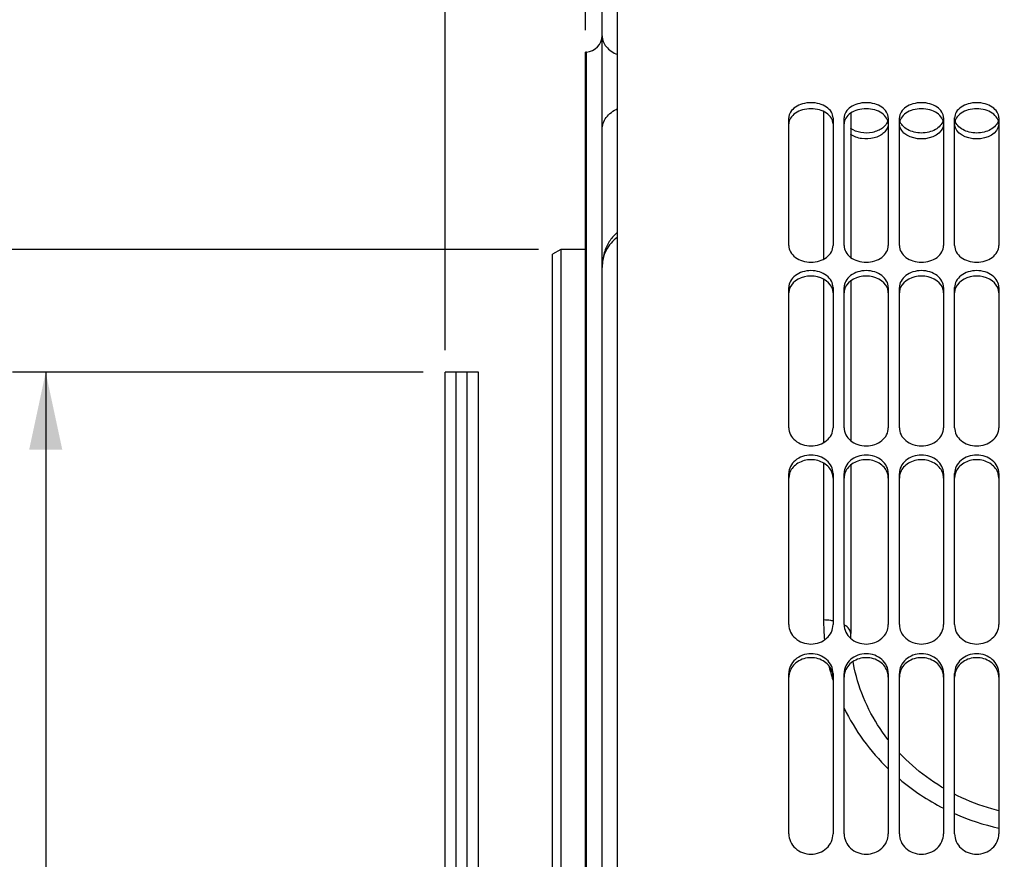
# Model space of a CAD drawing. Units: millimetres. Extents: x 0 to 841, y 0 to 594.
# Drawn here: x 80 to 124, y 398 to 436 of the extents above; entities that cross this region are included whole.
import ezdxf
from ezdxf.enums import TextEntityAlignment as Align

# ---------------------------------------------------------------- set-up
doc = ezdxf.new("R2010")
doc.units = ezdxf.units.MM
doc.header["$LTSCALE"] = 46.255
doc.layers.get('0').update_dxf_attribs({"linetype": 'CONTINUOUS'})
doc.layers.add('AXES', color=7, linetype='CONTINUOUS')
doc.layers.add('SOLIDES', color=7, linetype='CONTINUOUS')
doc.styles.get("Standard").update_dxf_attribs({"font": 'txt', "width": 0.85})
doc.styles.add('TEXTSTYLE_6', font='txt', dxfattribs={"width": 0.6})
doc.styles.add('TEXTSTYLE_7', font='gdt', dxfattribs={"width": 0.85})
doc.dimstyles.new('DIMSTYLE_1', dxfattribs={"dimtxt": 3.5, "dimasz": 3.5, "dimexe": 1.5, "dimexo": 1, "dimgap": 0.875, "dimtad": 1, "dimdec": 4, "dimlfac": 4, "dimtxsty": 'STANDARD', "dimblk": '_FILLED', "dimblk1": '_FILLED', "dimblk2": '_FILLED', "dimcen": 0.09, "dimclrt": 5, "dimadec": 0, "dimazin": 0, "dimtp": 0.8, "dimtm": 0.8, "dimtfac": 1, "dimtdec": 4, "dimtofl": 0, "dimtmove": 0, "dimatfit": 3, "dimldrblk": '_FILLED', "dimfxl": 1, "dimtolj": 1, "dimarcsym": 0})
doc.dimstyles.new('DIMSTYLE_2', dxfattribs={"dimtxt": 3.5, "dimasz": 3.5, "dimexe": 1.5, "dimexo": 1, "dimgap": 0.875, "dimtad": 1, "dimdec": 4, "dimlfac": 4, "dimtxsty": 'STANDARD', "dimblk": '_FILLED', "dimblk1": '_FILLED', "dimblk2": '_FILLED', "dimcen": 0.09, "dimclrt": 5, "dimadec": 0, "dimazin": 0, "dimtp": 0.0001, "dimtm": 0.0001, "dimtfac": 1, "dimtdec": 4, "dimtofl": 0, "dimtmove": 0, "dimatfit": 3, "dimldrblk": '_FILLED', "dimfxl": 1, "dimtolj": 1, "dimarcsym": 0})
doc.dimstyles.new('DIMSTYLE_5', dxfattribs={"dimtxt": 3.5, "dimasz": 3.5, "dimexe": 1.5, "dimexo": 1, "dimgap": 0.875, "dimtad": 1, "dimdec": 4, "dimlfac": 4, "dimtxsty": 'STANDARD', "dimblk": '_FILLED', "dimblk1": '_FILLED', "dimblk2": '_FILLED', "dimcen": 0.09, "dimclrt": 5, "dimadec": 0, "dimazin": 0, "dimtol": 1, "dimtp": -0.05, "dimtm": 0.15, "dimtfac": 0.6, "dimtdec": 4, "dimtofl": 0, "dimtmove": 0, "dimatfit": 3, "dimldrblk": '_FILLED', "dimfxl": 1, "dimtolj": 1, "dimarcsym": 0})
doc.dimstyles.new('DIMSTYLE_6', dxfattribs={"dimtxt": 3.5, "dimasz": 3.5, "dimexe": 1.5, "dimexo": 1, "dimgap": 0.875, "dimtad": 1, "dimdec": 4, "dimlfac": 4, "dimtxsty": 'STANDARD', "dimblk": '_FILLED', "dimblk1": '_FILLED', "dimblk2": '_FILLED', "dimcen": 0.09, "dimclrt": 5, "dimadec": 0, "dimazin": 0, "dimtol": 1, "dimtm": 0.127, "dimtfac": 0.6, "dimtdec": 4, "dimtofl": 0, "dimtmove": 0, "dimatfit": 3, "dimldrblk": '_FILLED', "dimfxl": 1, "dimtolj": 1, "dimarcsym": 0})

# ---------------------------------------------------------------- blocks, each defined once
blk = doc.blocks.new('_FILLED')
at = {"color": 0, "linetype": 'BYBLOCK'}
blk.add_solid([(0, 0), (-1, 0.214), (-1, -0.214)], dxfattribs=at)
blk = doc.blocks.new('*D0')
at = {"color": 2, "linetype": 'CONTINUOUS'}
for p, q in [((105.39, 527.034), (105.39, 527.659)), ((277.593, 527.034), (277.593, 527.659)), ((105.39, 435.297), (105.39, 527.034)), ((277.593, 362.344), (277.593, 527.034)), ((105.39, 526.159), (191.491, 526.159)), ((277.593, 526.159), (191.491, 526.159))]:
    blk.add_line(p, q, dxfattribs=at)
at = {"color": 2, "linetype": 'CONTINUOUS', "xscale": 3.5, "yscale": 3.5, "zscale": 3.5, "rotation": 180}
blk.add_blockref('_FILLED', (105.39, 526.159), dxfattribs=at)
at = {"color": 2, "linetype": 'CONTINUOUS', "xscale": 3.5, "yscale": 3.5, "zscale": 3.5}
blk.add_blockref('_FILLED', (277.593, 526.159), dxfattribs=at)
at = {"color": 5, "linetype": 'CONTINUOUS', "insert": (191.491, 530.534), "char_height": 3.5, "width": 5.95, "attachment_point": 2, "line_spacing_factor": 0.9}
blk.add_mtext('Xg', dxfattribs=at)
blk = doc.blocks.new('*D4')
at = {"color": 2, "linetype": 'CONTINUOUS'}
for p, q in [((105.39, 435.297), (105.39, 539.659)), ((460.64, 432.468), (460.64, 539.659)), ((105.39, 538.159), (283.015, 538.159)), ((460.64, 538.159), (283.015, 538.159))]:
    blk.add_line(p, q, dxfattribs=at)
at = {"color": 2, "linetype": 'CONTINUOUS', "xscale": 3.5, "yscale": 3.5, "zscale": 3.5, "rotation": 180}
blk.add_blockref('_FILLED', (105.39, 538.159), dxfattribs=at)
at = {"color": 2, "linetype": 'CONTINUOUS', "xscale": 3.5, "yscale": 3.5, "zscale": 3.5}
blk.add_blockref('_FILLED', (460.64, 538.159), dxfattribs=at)
at = {"color": 5, "linetype": 'CONTINUOUS', "insert": (283.015, 542.534), "char_height": 3.5, "width": 11.9, "attachment_point": 2, "line_spacing_factor": 0.9}
blk.add_mtext('1421', dxfattribs=at)
blk = doc.blocks.new('*D20')
at = {"color": 2, "linetype": 'CONTINUOUS'}
for p, q in [((105.39, 435.297), (105.39, 500.015)), ((187.515, 466.606), (187.515, 500.015)), ((105.39, 498.515), (146.452, 498.515)), ((187.515, 498.515), (146.452, 498.515))]:
    blk.add_line(p, q, dxfattribs=at)
at = {"color": 2, "linetype": 'CONTINUOUS', "xscale": 3.5, "yscale": 3.5, "zscale": 3.5, "rotation": 180}
blk.add_blockref('_FILLED', (105.39, 498.515), dxfattribs=at)
at = {"color": 2, "linetype": 'CONTINUOUS', "xscale": 3.5, "yscale": 3.5, "zscale": 3.5}
blk.add_blockref('_FILLED', (187.515, 498.515), dxfattribs=at)
at = {"color": 5, "linetype": 'CONTINUOUS', "insert": (146.452, 502.89), "char_height": 3.5, "width": 14.875, "attachment_point": 2, "line_spacing_factor": 0.9}
blk.add_mtext('328,5', dxfattribs=at)
blk = doc.blocks.new('*D24')
at = {"color": 2, "linetype": 'CONTINUOUS'}
for p, q in [((98.04, 419.808), (79.459, 419.808)), ((80.959, 419.808), (80.959, 361.468)), ((80.959, 303.128), (80.959, 361.468)), ((98.04, 303.128), (79.459, 303.128))]:
    blk.add_line(p, q, dxfattribs=at)
at = {"color": 2, "linetype": 'CONTINUOUS', "xscale": 3.5, "yscale": 3.5, "zscale": 3.5}
for p, rotation in [((80.959, 419.808), 90), ((80.959, 303.128), 270)]:
    blk.add_blockref('_FILLED', p, dxfattribs=dict(at, rotation=rotation))
at = {"color": 5, "linetype": 'CONTINUOUS', "style": 'TEXTSTYLE_6', "width": 0.6}
for s, p in [('-0,05', (77.109, 372.727)), ('-0,15', (79.909, 372.727))]:
    blk.add_text(s, height=2.1, rotation=90, dxfattribs=at).set_placement(p, align=Align.CENTER)
at = {"color": 5, "linetype": 'CONTINUOUS', "width": 0.85}
blk.add_text('466,72', height=3.5, rotation=90, dxfattribs=at).set_placement((79.209, 360.652), align=Align.CENTER)
at = {"color": 5, "linetype": 'CONTINUOUS', "style": 'TEXTSTYLE_7'}
blk.add_text('n', height=3.5, rotation=90, dxfattribs=at).set_placement((79.209, 349.393), align=Align.CENTER)
blk = doc.blocks.new('*D25')
at = {"color": 2, "linetype": 'CONTINUOUS'}
for p, q in [((103.265, 425.366), (63.402, 425.366)), ((64.902, 425.366), (64.902, 361.468)), ((64.902, 297.571), (64.902, 361.468)), ((103.265, 297.571), (63.402, 297.571))]:
    blk.add_line(p, q, dxfattribs=at)
at = {"color": 2, "linetype": 'CONTINUOUS', "xscale": 3.5, "yscale": 3.5, "zscale": 3.5}
for p, rotation in [((64.902, 425.366), 90), ((64.902, 297.571), 270)]:
    blk.add_blockref('_FILLED', p, dxfattribs=dict(at, rotation=rotation))
at = {"color": 5, "linetype": 'CONTINUOUS', "style": 'TEXTSTYLE_6', "width": 0.6}
for s, p in [('-0,127', (63.852, 372.727)), (' 0', (61.052, 370.207))]:
    blk.add_text(s, height=2.1, rotation=90, dxfattribs=at).set_placement(p, align=Align.CENTER)
at = {"color": 5, "linetype": 'CONTINUOUS', "width": 0.85}
blk.add_text('511,18', height=3.5, rotation=90, dxfattribs=at).set_placement((63.152, 360.022), align=Align.CENTER)
at = {"color": 5, "linetype": 'CONTINUOUS', "style": 'TEXTSTYLE_7'}
blk.add_text('n', height=3.5, rotation=90, dxfattribs=at).set_placement((63.152, 348.763), align=Align.CENTER)
blk = doc.blocks.new('*D26')
at = {"color": 2, "linetype": 'CONTINUOUS'}
for p, q in [((108.843, 458.093), (47.322, 458.093)), ((48.822, 458.093), (48.822, 361.468)), ((48.822, 264.843), (48.822, 361.468)), ((105.843, 264.843), (47.322, 264.843))]:
    blk.add_line(p, q, dxfattribs=at)
at = {"color": 2, "linetype": 'CONTINUOUS', "xscale": 3.5, "yscale": 3.5, "zscale": 3.5}
for p, rotation in [((48.822, 458.093), 90), ((48.822, 264.843), 270)]:
    blk.add_blockref('_FILLED', p, dxfattribs=dict(at, rotation=rotation))
at = {"color": 5, "linetype": 'CONTINUOUS', "insert": (44.447, 361.468), "char_height": 3.5, "width": 13.59167, "attachment_point": 2, "rotation": 90, "line_spacing_factor": 0.9, "style": 'TEXTSTYLE_7'}
blk.add_mtext('{\\Fgdt;n}\\Ftxt;773', dxfattribs=at)
blk = doc.blocks.new('*D27')
at = {"color": 2, "linetype": 'CONTINUOUS'}
for p, q in [((99.04, 420.808), (99.04, 474.009)), ((105.39, 435.297), (105.39, 474.009)), ((99.04, 472.509), (80.071, 472.509)), ((80.071, 472.509), (102.215, 472.509)), ((110.39, 472.509), (102.215, 472.509)), ((105.39, 472.509), (110.39, 472.509))]:
    blk.add_line(p, q, dxfattribs=at)
at = {"color": 2, "linetype": 'CONTINUOUS', "xscale": 3.5, "yscale": 3.5, "zscale": 3.5}
blk.add_blockref('_FILLED', (99.04, 472.509), dxfattribs=at)
at = {"color": 2, "linetype": 'CONTINUOUS', "xscale": 3.5, "yscale": 3.5, "zscale": 3.5, "rotation": 180}
blk.add_blockref('_FILLED', (105.39, 472.509), dxfattribs=at)
at = {"color": 5, "linetype": 'CONTINUOUS', "insert": (91.971, 476.884), "char_height": 3.5, "width": 11.9, "attachment_point": 3, "line_spacing_factor": 0.9}
blk.add_mtext('25,4', dxfattribs=at)

msp = doc.modelspace()

# ---------------------------------------------------------------- linework, layer by layer
at = {"color": 7, "linetype": 'CONTINUOUS'}
for p, q in [((105.3895, 434.297048), (105.428752, 434.299105)), ((105.3895, 288.639824), (105.3895, 434.297048)), ((104.2645, 425.365936), (103.8895, 425.14943)), ((103.8895, 297.787442), (103.8895, 425.14943)), ((104.2645, 425.365936), (104.2645, 297.570936)), ((105.3895, 425.365936), (104.2645, 425.365936))]:
    msp.add_line(p, q, dxfattribs=at)
at = {"layer": 'AXES', "color": 7, "linetype": 'CONTINUOUS'}
for p, q in [((99.0395, 303.128436), (99.0395, 419.808436)), ((100.5395, 419.808436), (99.0395, 419.808436)), ((99.5395, 303.128436), (99.5395, 419.808436)), ((100.0395, 303.128436), (100.0395, 419.808436)), ((100.5395, 303.128436), (100.5395, 419.808436))]:
    msp.add_line(p, q, dxfattribs=at)
at = {"layer": 'SOLIDES', "color": 7, "linetype": 'CONTINUOUS'}
for p, q in [((106.843004, 328.003584), (106.843004, 457.876206)), ((106.1395, 266.956332), (106.1395, 455.980539)), ((105.428752, 434.299105), (105.3895, 434.297048)), ((117.3895, 431.536292), (117.3895, 425.007584)), ((114.593004, 425.542536), (114.593004, 431.318971)), ((116.593004, 431.318971), (116.593004, 425.542536)), ((117.093004, 425.542536), (117.093004, 431.318971)), ((119.093004, 431.318971), (119.093004, 425.542536)), ((119.593004, 425.542536), (119.593004, 431.318971)), ((121.593004, 431.318971), (121.593004, 425.542536)), ((122.093004, 425.542536), (122.093004, 431.318971)), ((124.093004, 431.318971), (124.093004, 425.542536)), ((117.3895, 423.945128), (117.3895, 416.715014)), ((114.593004, 417.297948), (114.593004, 423.644944)), ((116.593004, 423.644944), (116.593004, 417.297948)), ((117.093004, 417.297948), (117.093004, 423.644944)), ((119.093004, 423.644944), (119.093004, 417.297948)), ((119.593004, 417.297948), (119.593004, 423.644944)), ((121.593004, 423.644944), (121.593004, 417.297948)), ((122.093004, 417.297948), (122.093004, 423.644944)), ((124.093004, 423.644944), (124.093004, 417.297948)), ((117.3895, 415.613015), (117.3895, 407.987595)), ((114.593004, 408.391242), (114.593004, 415.233526)), ((116.593004, 415.233526), (116.593004, 408.391242)), ((117.093004, 408.391242), (117.093004, 415.233526)), ((119.093004, 415.233526), (119.093004, 408.391242)), ((119.593004, 408.391242), (119.593004, 415.233526)), ((121.593004, 415.233526), (121.593004, 408.391242)), ((122.093004, 408.391242), (122.093004, 415.233526)), ((124.093004, 415.233526), (124.093004, 408.391242)), ((117.391437, 407.818609), (117.3895, 407.987596)), ((117.393438, 407.763782), (117.391437, 407.818609)), ((114.593004, 398.92805), (114.593004, 406.184474)), ((116.593004, 406.184474), (116.593004, 398.92805)), ((117.093004, 398.92805), (117.093004, 406.184474)), ((119.093004, 406.184474), (119.093004, 398.92805)), ((119.593004, 398.92805), (119.593004, 406.184474)), ((121.593004, 406.184474), (121.593004, 398.92805)), ((122.093004, 398.92805), (122.093004, 406.184474)), ((124.093004, 406.184474), (124.093004, 398.92805))]:
    msp.add_line(p, q, dxfattribs=at)
at = {"layer": 'SOLIDES', "color": 9, "linetype": 'CONTINUOUS'}
for p, q in [((105.428752, 288.637767), (105.428752, 434.299105)), ((116.161316, 431.612994), (116.161316, 424.922875)), ((116.161316, 424.030242), (116.161316, 416.622778)), ((116.161316, 415.70553), (116.161316, 408.600047))]:
    msp.add_line(p, q, dxfattribs=at)
at = {"layer": 'SOLIDES', "color": 7, "linetype": 'CONTINUOUS'}
for points in [[(106.843004, 426.140997), (106.826077, 426.128209), (106.782333, 426.092449), (106.73931, 426.054456), (106.697135, 426.014267), (106.65592, 425.971922), (106.615603, 425.927275), (106.576306, 425.880366), (106.538138, 425.83123), (106.501063, 425.77971), (106.46516, 425.725776), (106.430588, 425.669523), (106.39745, 425.610984), (106.365823, 425.550145), (106.335831, 425.487088), (106.307633, 425.421998), (106.2813, 425.354897), (106.256914, 425.285833), (106.234612, 425.215031), (106.214452, 425.142514), (106.196505, 425.06833), (106.180886, 424.992741), (106.16765, 424.91576), (106.156861, 424.83744), (106.148616, 424.758109), (106.142976, 424.677909), (106.13999, 424.596737), (106.1395, 424.547143)], [(119.093004, 403.169234), (119.073551, 403.193724), (118.951926, 403.354544), (118.834296, 403.518055), (118.72075, 403.684163), (118.61137, 403.852772), (118.506199, 404.023843), (118.405319, 404.197285), (118.30881, 404.372992), (118.216729, 404.550904), (118.12915, 404.730924), (118.04615, 404.912944), (117.967787, 405.096888), (117.894131, 405.282651), (117.82525, 405.470127), (117.761196, 405.659238), (117.702036, 405.849876), (117.647828, 406.041935), (117.598623, 406.235333), (117.554481, 406.42996), (117.515454, 406.625707), (117.498981, 406.721436)], [(121.593004, 400.988769), (121.503327, 401.04159), (121.328033, 401.150194), (121.155479, 401.262536), (120.985722, 401.378575), (120.818871, 401.498242), (120.655026, 401.621464), (120.494237, 401.748204), (120.336608, 401.878386), (120.182237, 402.011931), (120.031174, 402.1488), (119.883519, 402.288911), (119.739365, 402.432181), (119.598761, 402.57857), (119.593004, 402.58485)], [(124.093004, 399.96797), (123.985728, 399.994844), (123.783992, 400.050094), (123.583669, 400.109702), (123.384879, 400.173627), (123.187703, 400.241842), (122.992257, 400.314306), (122.798657, 400.390972), (122.606983, 400.471807), (122.41735, 400.556762), (122.22987, 400.645784), (122.093004, 400.71453)]]:
    msp.add_lwpolyline(points, dxfattribs=at)
msp.add_arc((105.3895, 435.048077), 0.75, 273, 360, dxfattribs=at)
at = {"layer": 'SOLIDES', "color": 3, "linetype": 'CONTINUOUS'}
for centre, radius, start, end in [((115.312722, 415.01812), 0.720433, 158.6104389, 165.6174415), ((115.873287, 415.01812), 0.720433, 14.3825585, 21.3895611), ((117.812722, 415.01812), 0.720433, 158.6104389, 165.6174415), ((118.373287, 415.01812), 0.720433, 14.3825585, 21.3895611), ((120.312722, 415.01812), 0.720433, 158.6104389, 165.6174415), ((120.873287, 415.01812), 0.720433, 14.3825585, 21.3895611), ((122.812722, 415.01812), 0.720433, 158.6104389, 165.6174415), ((123.373287, 415.01812), 0.720433, 14.3825585, 21.3895611), ((115.380299, 406.010372), 0.787295, 168.7247698, 179.9591927), ((115.393573, 406.007857), 0.800804, 164.2823377, 168.7340139), ((115.792436, 406.007857), 0.800804, 11.2659861, 15.7176623), ((115.80571, 406.010372), 0.787295, 0.0408073, 11.2752302), ((117.880299, 406.010372), 0.787295, 168.7247698, 179.9591927), ((117.893573, 406.007857), 0.800804, 164.2823377, 168.7340139), ((118.292436, 406.007857), 0.800804, 11.2659861, 15.7176623), ((118.30571, 406.010372), 0.787295, 0.0408073, 11.2752302), ((120.380299, 406.010372), 0.787295, 168.7247698, 179.9591927), ((120.393573, 406.007857), 0.800804, 164.2823377, 168.7340139), ((120.792436, 406.007857), 0.800804, 11.2659861, 15.7176623), ((120.80571, 406.010372), 0.787295, 0.0408073, 11.2752302), ((122.880299, 406.010372), 0.787295, 168.7247698, 179.9591927), ((122.893573, 406.007857), 0.800804, 164.2823377, 168.7340139), ((123.292436, 406.007857), 0.800804, 11.2659861, 15.7176623), ((123.30571, 406.010372), 0.787295, 0.0408073, 11.2752302)]:
    msp.add_arc(centre, radius, start, end, dxfattribs=at)
at = {"layer": 'SOLIDES', "color": 9, "linetype": 'CONTINUOUS'}
for centre, radius, start, end in [((125.059967, 408.601146), 8.898651, 180.0070726, 185.8234324), ((116.575292, 407.487905), 1.034625, 58.6388819, 59.9533893), ((125.317079, 408.645412), 9.159934, 193.3820319, 196.8032138), ((125.370245, 408.661073), 9.215357, 196.8008715, 197.7346335), ((126.29072, 409.319749), 10.36594, 229.7462108, 243.0500233), ((126.423987, 409.575588), 10.654577, 246.0148045, 257.3627085)]:
    msp.add_arc(centre, radius, start, end, dxfattribs=at)
for points, knots in [([(106.1395, 435.032886), (106.1395, 434.947727), (106.174551, 434.769936), (106.322704, 434.530108), (106.551826, 434.326357), (106.740442, 434.225388), (106.842985, 434.182389)], [0, 0, 0, 0, 0.219255185, 0.454022534, 0.713712478, 1, 1, 1, 1]), ([(106.1395, 430.796838), (106.1395, 430.891095), (106.173633, 431.085546), (106.374285, 431.45119), (106.644745, 431.649069), (106.842856, 431.74135)], [0, 0, 0, 0, 0.229043331, 0.468928964, 1, 1, 1, 1]), ([(106.842971, 425.924747), (106.62147, 425.774236), (106.260045, 425.349154), (106.139515, 424.811043), (106.1395, 424.548066)], [0, 0, 0, 0, 0.504542717, 1, 1, 1, 1]), ([(116.593041, 408.558398), (116.558295, 408.565028), (116.415525, 408.588677), (116.270625, 408.599112), (116.161316, 408.600047)], [0, 0, 0, 0, 0.244483351, 1, 1, 1, 1]), ([(117.3895, 407.987596), (117.3895, 408.059415), (117.323802, 408.221883), (117.191411, 408.324028), (117.113743, 408.371376)], [0, 0, 0, 0, 0.441196417, 1, 1, 1, 1]), ([(117.092737, 404.608385), (117.338838, 404.103), (117.928744, 403.123446), (118.67956, 402.261251), (119.092504, 401.861456)], [0, 0, 0, 0, 0.494437795, 1, 1, 1, 1])]:
    msp.add_open_spline(points, degree=3, knots=knots, dxfattribs=at)
at = {"layer": 'SOLIDES', "color": 7, "linetype": 'CONTINUOUS'}
for points, knots in [([(116.593004, 431.318971), (116.593004, 431.410737), (116.531593, 431.60859), (116.297871, 431.832548), (115.970763, 431.975531), (115.593004, 432.024845), (115.215246, 431.975531), (114.888138, 431.832548), (114.654416, 431.60859), (114.593004, 431.410737), (114.593004, 431.318971)], [0, 0, 0, 0, 0.103514107, 0.220565258, 0.354776482, 0.5, 0.645223517, 0.779434742, 0.896485892, 1, 1, 1, 1]), ([(119.093004, 431.318971), (119.093004, 431.410737), (119.031593, 431.60859), (118.797871, 431.832548), (118.470763, 431.975531), (118.093004, 432.024845), (117.715246, 431.975531), (117.388138, 431.832548), (117.154416, 431.60859), (117.093004, 431.410737), (117.093004, 431.318971)], [0, 0, 0, 0, 0.103514107, 0.220565258, 0.354776482, 0.5, 0.645223517, 0.779434742, 0.896485892, 1, 1, 1, 1]), ([(121.593004, 431.318971), (121.593004, 431.410737), (121.531593, 431.60859), (121.297871, 431.832548), (120.970763, 431.975531), (120.593004, 432.024845), (120.215246, 431.975531), (119.888138, 431.832548), (119.654416, 431.60859), (119.593004, 431.410737), (119.593004, 431.318971)], [0, 0, 0, 0, 0.103514107, 0.220565258, 0.354776482, 0.5, 0.645223517, 0.779434742, 0.896485892, 1, 1, 1, 1]), ([(124.093004, 431.318971), (124.093004, 431.410737), (124.031593, 431.60859), (123.797871, 431.832548), (123.470763, 431.975531), (123.093004, 432.024845), (122.715246, 431.975531), (122.388138, 431.832548), (122.154416, 431.60859), (122.093004, 431.410737), (122.093004, 431.318971)], [0, 0, 0, 0, 0.103514107, 0.220565258, 0.354776482, 0.5, 0.645223517, 0.779434742, 0.896485892, 1, 1, 1, 1]), ([(119.071339, 431.190406), (119.031797, 431.060456), (118.883644, 430.880547), (118.621485, 430.733773), (118.29369, 430.631592), (117.857717, 430.624722), (117.525341, 430.745754), (117.389396, 430.839692)], [0, 0, 0, 0, 0.211661421, 0.335040855, 0.467589748, 0.742509251, 1, 1, 1, 1]), ([(121.571339, 431.190406), (121.546856, 431.109947), (121.450969, 430.95084), (121.220281, 430.775386), (120.924043, 430.6629), (120.593004, 430.624258), (120.261965, 430.6629), (119.965728, 430.775386), (119.735039, 430.95084), (119.639152, 431.109947), (119.61467, 431.190406)], [0, 0, 0, 0, 0.105843212, 0.225607393, 0.358834558, 0.5, 0.641165442, 0.774392607, 0.894156788, 1, 1, 1, 1]), ([(124.071339, 431.190406), (124.046856, 431.109947), (123.950969, 430.95084), (123.720281, 430.775386), (123.424043, 430.6629), (123.093004, 430.624258), (122.761965, 430.6629), (122.465728, 430.775386), (122.235039, 430.95084), (122.139152, 431.109947), (122.11467, 431.190406)], [0, 0, 0, 0, 0.105843212, 0.225607393, 0.358834558, 0.5, 0.641165442, 0.774392607, 0.894156788, 1, 1, 1, 1]), ([(114.593004, 425.542536), (114.593004, 425.443334), (114.652111, 425.232597), (114.883458, 424.985213), (115.21232, 424.825162), (115.593004, 424.769749), (115.973689, 424.825162), (116.302551, 424.985213), (116.533898, 425.232597), (116.593004, 425.443334), (116.593004, 425.542536)], [0, 0, 0, 0, 0.108221954, 0.227097311, 0.359271599, 0.5, 0.640728401, 0.772902689, 0.891778046, 1, 1, 1, 1]), ([(117.093004, 425.542536), (117.093004, 425.443334), (117.152111, 425.232597), (117.383458, 424.985213), (117.71232, 424.825162), (118.093004, 424.769749), (118.473689, 424.825162), (118.802551, 424.985213), (119.033898, 425.232597), (119.093004, 425.443334), (119.093004, 425.542536)], [0, 0, 0, 0, 0.108221954, 0.227097311, 0.359271599, 0.5, 0.640728401, 0.772902689, 0.891778046, 1, 1, 1, 1]), ([(119.593004, 425.542536), (119.593004, 425.443334), (119.652111, 425.232597), (119.883458, 424.985213), (120.21232, 424.825162), (120.593004, 424.769749), (120.973689, 424.825162), (121.302551, 424.985213), (121.533898, 425.232597), (121.593004, 425.443334), (121.593004, 425.542536)], [0, 0, 0, 0, 0.108221954, 0.227097311, 0.359271599, 0.5, 0.640728401, 0.772902689, 0.891778046, 1, 1, 1, 1]), ([(122.093004, 425.542536), (122.093004, 425.443334), (122.152111, 425.232597), (122.383458, 424.985213), (122.71232, 424.825162), (123.093004, 424.769749), (123.473689, 424.825162), (123.802551, 424.985213), (124.033898, 425.232597), (124.093004, 425.443334), (124.093004, 425.542536)], [0, 0, 0, 0, 0.108221954, 0.227097311, 0.359271599, 0.5, 0.640728401, 0.772902689, 0.891778046, 1, 1, 1, 1]), ([(116.593004, 423.644944), (116.593004, 423.745922), (116.534832, 423.959442), (116.303377, 424.21083), (115.973923, 424.372326), (115.593004, 424.42801), (115.212085, 424.372326), (114.882632, 424.21083), (114.651177, 423.959442), (114.593004, 423.745922), (114.593004, 423.644944)], [0, 0, 0, 0, 0.109499518, 0.228506571, 0.360098489, 0.5, 0.639901511, 0.771493429, 0.890500482, 1, 1, 1, 1]), ([(119.093004, 423.644944), (119.093004, 423.745922), (119.034832, 423.959442), (118.803377, 424.21083), (118.473923, 424.372326), (118.093004, 424.42801), (117.712085, 424.372326), (117.382632, 424.21083), (117.151177, 423.959442), (117.093004, 423.745922), (117.093004, 423.644944)], [0, 0, 0, 0, 0.109499518, 0.228506571, 0.360098489, 0.5, 0.639901511, 0.771493429, 0.890500482, 1, 1, 1, 1]), ([(121.593004, 423.644944), (121.593004, 423.745922), (121.534832, 423.959442), (121.303377, 424.21083), (120.973923, 424.372326), (120.593004, 424.42801), (120.212085, 424.372326), (119.882632, 424.21083), (119.651177, 423.959442), (119.593004, 423.745922), (119.593004, 423.644944)], [0, 0, 0, 0, 0.109499518, 0.228506571, 0.360098489, 0.5, 0.639901511, 0.771493429, 0.890500482, 1, 1, 1, 1]), ([(124.093004, 423.644944), (124.093004, 423.745922), (124.034832, 423.959442), (123.803377, 424.21083), (123.473923, 424.372326), (123.093004, 424.42801), (122.712085, 424.372326), (122.382632, 424.21083), (122.151177, 423.959442), (122.093004, 423.745922), (122.093004, 423.644944)], [0, 0, 0, 0, 0.109499518, 0.228506571, 0.360098489, 0.5, 0.639901511, 0.771493429, 0.890500482, 1, 1, 1, 1]), ([(114.593004, 417.297948), (114.593004, 417.190377), (114.649638, 416.965464), (114.878725, 416.694058), (115.209284, 416.517158), (115.593004, 416.455867), (115.976725, 416.517158), (116.307283, 416.694058), (116.53637, 416.965464), (116.593004, 417.190377), (116.593004, 417.297948)], [0, 0, 0, 0, 0.113285452, 0.233891783, 0.363869595, 0.5, 0.636130405, 0.766108217, 0.886714548, 1, 1, 1, 1]), ([(117.093004, 417.297948), (117.093004, 417.190377), (117.149638, 416.965464), (117.378725, 416.694058), (117.709284, 416.517158), (118.093004, 416.455867), (118.476725, 416.517158), (118.807283, 416.694058), (119.03637, 416.965464), (119.093004, 417.190377), (119.093004, 417.297948)], [0, 0, 0, 0, 0.113285452, 0.233891783, 0.363869595, 0.5, 0.636130405, 0.766108217, 0.886714548, 1, 1, 1, 1]), ([(119.593004, 417.297948), (119.593004, 417.190377), (119.649638, 416.965464), (119.878725, 416.694058), (120.209284, 416.517158), (120.593004, 416.455867), (120.976725, 416.517158), (121.307283, 416.694058), (121.53637, 416.965464), (121.593004, 417.190377), (121.593004, 417.297948)], [0, 0, 0, 0, 0.113285452, 0.233891783, 0.363869595, 0.5, 0.636130405, 0.766108217, 0.886714548, 1, 1, 1, 1]), ([(122.093004, 417.297948), (122.093004, 417.190377), (122.149638, 416.965464), (122.378725, 416.694058), (122.709284, 416.517158), (123.093004, 416.455867), (123.476725, 416.517158), (123.807283, 416.694058), (124.03637, 416.965464), (124.093004, 417.190377), (124.093004, 417.297948)], [0, 0, 0, 0, 0.113285452, 0.233891783, 0.363869595, 0.5, 0.636130405, 0.766108217, 0.886714548, 1, 1, 1, 1]), ([(116.593004, 415.233526), (116.593004, 415.342646), (116.537077, 415.569952), (116.307987, 415.844772), (115.976947, 416.022998), (115.593004, 416.08453), (115.209062, 416.022998), (114.878022, 415.844772), (114.648931, 415.569952), (114.593004, 415.342646), (114.593004, 415.233526)], [0, 0, 0, 0, 0.114329128, 0.235051262, 0.364551527, 0.5, 0.635448473, 0.764948738, 0.885670872, 1, 1, 1, 1]), ([(119.093004, 415.233526), (119.093004, 415.342646), (119.037077, 415.569952), (118.807987, 415.844772), (118.476947, 416.022998), (118.093004, 416.08453), (117.709062, 416.022998), (117.378022, 415.844772), (117.148931, 415.569952), (117.093004, 415.342646), (117.093004, 415.233526)], [0, 0, 0, 0, 0.114329128, 0.235051262, 0.364551527, 0.5, 0.635448473, 0.764948738, 0.885670872, 1, 1, 1, 1]), ([(121.593004, 415.233526), (121.593004, 415.342646), (121.537077, 415.569952), (121.307987, 415.844772), (120.976947, 416.022998), (120.593004, 416.08453), (120.209062, 416.022998), (119.878022, 415.844772), (119.648931, 415.569952), (119.593004, 415.342646), (119.593004, 415.233526)], [0, 0, 0, 0, 0.114329128, 0.235051262, 0.364551527, 0.5, 0.635448473, 0.764948738, 0.885670872, 1, 1, 1, 1]), ([(124.093004, 415.233526), (124.093004, 415.342646), (124.037077, 415.569952), (123.807987, 415.844772), (123.476947, 416.022998), (123.093004, 416.08453), (122.709062, 416.022998), (122.378022, 415.844772), (122.148931, 415.569952), (122.093004, 415.342646), (122.093004, 415.233526)], [0, 0, 0, 0, 0.114329128, 0.235051262, 0.364551527, 0.5, 0.635448473, 0.764948738, 0.885670872, 1, 1, 1, 1]), ([(114.593004, 408.391242), (114.593004, 408.276473), (114.647906, 408.039386), (114.874882, 407.74791), (115.206523, 407.556355), (115.593004, 407.489836), (115.979486, 407.556355), (116.311127, 407.74791), (116.538102, 408.039386), (116.593004, 408.276473), (116.593004, 408.391242)], [0, 0, 0, 0, 0.117310378, 0.23937628, 0.367626019, 0.5, 0.632373981, 0.76062372, 0.882689622, 1, 1, 1, 1]), ([(117.093004, 408.391242), (117.093004, 408.276473), (117.147906, 408.039386), (117.374882, 407.74791), (117.706523, 407.556355), (118.093004, 407.489836), (118.479486, 407.556355), (118.811127, 407.74791), (119.038102, 408.039386), (119.093004, 408.276473), (119.093004, 408.391242)], [0, 0, 0, 0, 0.117310378, 0.23937628, 0.367626019, 0.5, 0.632373981, 0.76062372, 0.882689622, 1, 1, 1, 1]), ([(119.593004, 408.391242), (119.593004, 408.276473), (119.647906, 408.039386), (119.874882, 407.74791), (120.206523, 407.556355), (120.593004, 407.489836), (120.979486, 407.556355), (121.311127, 407.74791), (121.538102, 408.039386), (121.593004, 408.276473), (121.593004, 408.391242)], [0, 0, 0, 0, 0.117310378, 0.23937628, 0.367626019, 0.5, 0.632373981, 0.76062372, 0.882689622, 1, 1, 1, 1]), ([(122.093004, 408.391242), (122.093004, 408.276473), (122.147906, 408.039386), (122.374882, 407.74791), (122.706523, 407.556355), (123.093004, 407.489836), (123.479486, 407.556355), (123.811127, 407.74791), (124.038102, 408.039386), (124.093004, 408.276473), (124.093004, 408.391242)], [0, 0, 0, 0, 0.117310378, 0.23937628, 0.367626019, 0.5, 0.632373981, 0.76062372, 0.882689622, 1, 1, 1, 1]), ([(116.593004, 406.184474), (116.593004, 406.300544), (116.538631, 406.539622), (116.3117, 406.83391), (115.979684, 407.026614), (115.593004, 407.093344), (115.206325, 407.026614), (114.874309, 406.83391), (114.647377, 406.539622), (114.593004, 406.300544), (114.593004, 406.184474)], [0, 0, 0, 0, 0.118139286, 0.240301513, 0.36817108, 0.5, 0.63182892, 0.759698487, 0.881860713, 1, 1, 1, 1]), ([(119.093004, 406.184474), (119.093004, 406.300544), (119.038631, 406.539622), (118.8117, 406.83391), (118.479684, 407.026614), (118.093004, 407.093344), (117.706325, 407.026614), (117.374309, 406.83391), (117.147377, 406.539622), (117.093004, 406.300544), (117.093004, 406.184474)], [0, 0, 0, 0, 0.118139286, 0.240301513, 0.36817108, 0.5, 0.63182892, 0.759698487, 0.881860713, 1, 1, 1, 1]), ([(121.593004, 406.184474), (121.593004, 406.300544), (121.538631, 406.539622), (121.3117, 406.83391), (120.979684, 407.026614), (120.593004, 407.093344), (120.206325, 407.026614), (119.874309, 406.83391), (119.647377, 406.539622), (119.593004, 406.300544), (119.593004, 406.184474)], [0, 0, 0, 0, 0.118139286, 0.240301513, 0.36817108, 0.5, 0.63182892, 0.759698487, 0.881860713, 1, 1, 1, 1]), ([(124.093004, 406.184474), (124.093004, 406.300544), (124.038631, 406.539622), (123.8117, 406.83391), (123.479684, 407.026614), (123.093004, 407.093344), (122.706325, 407.026614), (122.374309, 406.83391), (122.147377, 406.539622), (122.093004, 406.300544), (122.093004, 406.184474)], [0, 0, 0, 0, 0.118139286, 0.240301513, 0.36817108, 0.5, 0.63182892, 0.759698487, 0.881860713, 1, 1, 1, 1]), ([(114.593004, 398.92805), (114.593004, 398.807358), (114.646701, 398.560243), (114.871889, 398.252626), (115.204162, 398.04896), (115.593004, 397.978008), (115.981846, 398.04896), (116.314119, 398.252626), (116.539308, 398.560243), (116.593004, 398.807358), (116.593004, 398.92805)], [0, 0, 0, 0, 0.120413902, 0.243652299, 0.370582847, 0.5, 0.629417153, 0.756347701, 0.879586099, 1, 1, 1, 1]), ([(117.093004, 398.92805), (117.093004, 398.807358), (117.146701, 398.560243), (117.371889, 398.252626), (117.704162, 398.04896), (118.093004, 397.978008), (118.481846, 398.04896), (118.814119, 398.252626), (119.039308, 398.560243), (119.093004, 398.807358), (119.093004, 398.92805)], [0, 0, 0, 0, 0.120413902, 0.243652299, 0.370582847, 0.5, 0.629417153, 0.756347701, 0.879586099, 1, 1, 1, 1]), ([(119.593004, 398.92805), (119.593004, 398.807358), (119.646701, 398.560243), (119.871889, 398.252626), (120.204162, 398.04896), (120.593004, 397.978008), (120.981846, 398.04896), (121.314119, 398.252626), (121.539308, 398.560243), (121.593004, 398.807358), (121.593004, 398.92805)], [0, 0, 0, 0, 0.120413902, 0.243652299, 0.370582847, 0.5, 0.629417153, 0.756347701, 0.879586099, 1, 1, 1, 1]), ([(122.093004, 398.92805), (122.093004, 398.807358), (122.146701, 398.560243), (122.371889, 398.252626), (122.704162, 398.04896), (123.093004, 397.978008), (123.481846, 398.04896), (123.814119, 398.252626), (124.039308, 398.560243), (124.093004, 398.807358), (124.093004, 398.92805)], [0, 0, 0, 0, 0.120413902, 0.243652299, 0.370582847, 0.5, 0.629417153, 0.756347701, 0.879586099, 1, 1, 1, 1])]:
    msp.add_open_spline(points, degree=3, knots=knots, dxfattribs=at)
at = {"layer": 'SOLIDES', "color": 3, "linetype": 'CONTINUOUS'}
for points, knots in [([(116.593004, 431.047883), (116.593004, 431.13932), (116.531459, 431.336611), (116.29767, 431.559575), (115.970657, 431.701916), (115.593004, 431.75101), (115.215352, 431.701916), (114.888338, 431.559575), (114.654549, 431.336611), (114.593004, 431.13932), (114.593004, 431.047883)], [0, 0, 0, 0, 0.103288868, 0.220271291, 0.354581584, 0.5, 0.645418416, 0.779728709, 0.896711132, 1, 1, 1, 1]), ([(119.093004, 431.047883), (119.093004, 431.13932), (119.031459, 431.336611), (118.79767, 431.559575), (118.470657, 431.701916), (118.093004, 431.75101), (117.715352, 431.701916), (117.388338, 431.559575), (117.154549, 431.336611), (117.093004, 431.13932), (117.093004, 431.047883)], [0, 0, 0, 0, 0.103288868, 0.220271291, 0.354581584, 0.5, 0.645418416, 0.779728709, 0.896711132, 1, 1, 1, 1]), ([(121.593004, 431.047883), (121.593004, 431.13932), (121.531459, 431.336611), (121.29767, 431.559575), (120.970657, 431.701916), (120.593004, 431.75101), (120.215352, 431.701916), (119.888338, 431.559575), (119.654549, 431.336611), (119.593004, 431.13932), (119.593004, 431.047883)], [0, 0, 0, 0, 0.103288868, 0.220271291, 0.354581584, 0.5, 0.645418416, 0.779728709, 0.896711132, 1, 1, 1, 1]), ([(124.093004, 431.047883), (124.093004, 431.13932), (124.031459, 431.336611), (123.79767, 431.559575), (123.470657, 431.701916), (123.093004, 431.75101), (122.715352, 431.701916), (122.388338, 431.559575), (122.154549, 431.336611), (122.093004, 431.13932), (122.093004, 431.047883)], [0, 0, 0, 0, 0.103288868, 0.220271291, 0.354581584, 0.5, 0.645418416, 0.779728709, 0.896711132, 1, 1, 1, 1]), ([(119.090573, 431.014724), (119.083804, 430.94798), (119.039173, 430.810272), (118.896612, 430.635261), (118.692721, 430.49658), (118.355117, 430.370411), (117.89175, 430.34722), (117.534648, 430.470484), (117.3894, 430.570461)], [0, 0, 0, 0, 0.099465899, 0.208200777, 0.329050191, 0.46085179, 0.738563381, 1, 1, 1, 1]), ([(114.64191, 423.639415), (114.633902, 423.620579), (114.605918, 423.544988), (114.593004, 423.463739), (114.593004, 423.403638)], [0, 0, 0, 0, 0.254041822, 1, 1, 1, 1]), ([(116.593004, 423.403638), (116.593004, 423.463739), (116.580091, 423.544988), (116.552106, 423.620579), (116.544098, 423.639415)], [0, 0, 0, 0, 0.745958178, 1, 1, 1, 1]), ([(117.14191, 423.639415), (117.133902, 423.620579), (117.105918, 423.544988), (117.093004, 423.463739), (117.093004, 423.403638)], [0, 0, 0, 0, 0.254041822, 1, 1, 1, 1]), ([(119.093004, 423.403638), (119.093004, 423.463739), (119.080091, 423.544988), (119.052106, 423.620579), (119.044098, 423.639415)], [0, 0, 0, 0, 0.745958178, 1, 1, 1, 1]), ([(119.64191, 423.639415), (119.633902, 423.620579), (119.605918, 423.544988), (119.593004, 423.463739), (119.593004, 423.403638)], [0, 0, 0, 0, 0.254041822, 1, 1, 1, 1]), ([(121.593004, 423.403638), (121.593004, 423.463739), (121.580091, 423.544988), (121.552106, 423.620579), (121.544098, 423.639415)], [0, 0, 0, 0, 0.745958178, 1, 1, 1, 1]), ([(122.14191, 423.639415), (122.133902, 423.620579), (122.105918, 423.544988), (122.093004, 423.463739), (122.093004, 423.403638)], [0, 0, 0, 0, 0.254041822, 1, 1, 1, 1]), ([(124.093004, 423.403638), (124.093004, 423.463739), (124.080091, 423.544988), (124.052106, 423.620579), (124.044098, 423.639415)], [0, 0, 0, 0, 0.745958178, 1, 1, 1, 1]), ([(116.544098, 415.280867), (116.511186, 415.364946), (116.409783, 415.52622), (116.1034, 415.774226), (115.593004, 415.904571), (115.082609, 415.774226), (114.776226, 415.52622), (114.674823, 415.364946), (114.64191, 415.280867)], [0, 0, 0, 0, 0.116114743, 0.239114929, 0.5, 0.760885071, 0.883885257, 1, 1, 1, 1]), ([(119.044098, 415.280867), (119.011186, 415.364946), (118.909783, 415.52622), (118.6034, 415.774226), (118.093004, 415.904571), (117.582609, 415.774226), (117.276226, 415.52622), (117.174823, 415.364946), (117.14191, 415.280867)], [0, 0, 0, 0, 0.116114743, 0.239114929, 0.5, 0.760885071, 0.883885257, 1, 1, 1, 1]), ([(121.544098, 415.280867), (121.511186, 415.364946), (121.409783, 415.52622), (121.1034, 415.774226), (120.593004, 415.904571), (120.082609, 415.774226), (119.776226, 415.52622), (119.674823, 415.364946), (119.64191, 415.280867)], [0, 0, 0, 0, 0.116114743, 0.239114929, 0.5, 0.760885071, 0.883885257, 1, 1, 1, 1]), ([(124.044098, 415.280867), (124.011186, 415.364946), (123.909783, 415.52622), (123.6034, 415.774226), (123.093004, 415.904571), (122.582609, 415.774226), (122.276226, 415.52622), (122.174823, 415.364946), (122.14191, 415.280867)], [0, 0, 0, 0, 0.116114743, 0.239114929, 0.5, 0.760885071, 0.883885257, 1, 1, 1, 1]), ([(116.563297, 406.224792), (116.536384, 406.320443), (116.443524, 406.506436), (116.136251, 406.798272), (115.593004, 406.958454), (115.049757, 406.798272), (114.742484, 406.506436), (114.649625, 406.320443), (114.622712, 406.224792)], [0, 0, 0, 0, 0.119129743, 0.242850213, 0.5, 0.757149787, 0.880870257, 1, 1, 1, 1]), ([(119.063297, 406.224792), (119.036384, 406.320443), (118.943524, 406.506436), (118.636251, 406.798272), (118.093004, 406.958454), (117.549757, 406.798272), (117.242484, 406.506436), (117.149625, 406.320443), (117.122712, 406.224792)], [0, 0, 0, 0, 0.119129743, 0.242850213, 0.5, 0.757149787, 0.880870257, 1, 1, 1, 1]), ([(121.563297, 406.224792), (121.536384, 406.320443), (121.443524, 406.506436), (121.136251, 406.798272), (120.593004, 406.958454), (120.049757, 406.798272), (119.742484, 406.506436), (119.649625, 406.320443), (119.622712, 406.224792)], [0, 0, 0, 0, 0.119129743, 0.242850213, 0.5, 0.757149787, 0.880870257, 1, 1, 1, 1]), ([(124.063297, 406.224792), (124.036384, 406.320443), (123.943524, 406.506436), (123.636251, 406.798272), (123.093004, 406.958454), (122.549757, 406.798272), (122.242484, 406.506436), (122.149625, 406.320443), (122.122712, 406.224792)], [0, 0, 0, 0, 0.119129743, 0.242850213, 0.5, 0.757149787, 0.880870257, 1, 1, 1, 1])]:
    msp.add_open_spline(points, degree=3, knots=knots, dxfattribs=at)
for points in [[(121.590573, 431.014724), (121.550602, 430.620629), (120.593004, 430.117254), (119.635406, 430.620629), (119.595435, 431.014724)], [(124.090573, 431.014724), (124.050602, 430.620629), (123.093004, 430.117254), (122.135406, 430.620629), (122.095435, 431.014724)], [(116.544098, 423.639415), (116.402392, 423.972729), (115.593004, 424.356875), (114.783617, 423.972729), (114.64191, 423.639415)], [(119.044098, 423.639415), (118.902392, 423.972729), (118.093004, 424.356875), (117.283617, 423.972729), (117.14191, 423.639415)], [(121.544098, 423.639415), (121.402392, 423.972729), (120.593004, 424.356875), (119.783617, 423.972729), (119.64191, 423.639415)], [(124.044098, 423.639415), (123.902392, 423.972729), (123.093004, 424.356875), (122.283617, 423.972729), (122.14191, 423.639415)], [(114.614868, 415.197072), (114.600513, 415.141018), (114.593004, 415.082728), (114.593004, 415.024865)], [(116.593004, 415.024865), (116.593004, 415.082728), (116.585496, 415.141018), (116.571141, 415.197072)], [(117.114868, 415.197072), (117.100513, 415.141018), (117.093004, 415.082728), (117.093004, 415.024865)], [(119.093004, 415.024865), (119.093004, 415.082728), (119.085496, 415.141018), (119.071141, 415.197072)], [(119.614868, 415.197072), (119.600513, 415.141018), (119.593004, 415.082728), (119.593004, 415.024865)], [(121.593004, 415.024865), (121.593004, 415.082728), (121.585496, 415.141018), (121.571141, 415.197072)], [(122.114868, 415.197072), (122.100513, 415.141018), (122.093004, 415.082728), (122.093004, 415.024865)], [(124.093004, 415.024865), (124.093004, 415.082728), (124.085496, 415.141018), (124.071141, 415.197072)]]:
    msp.add_open_spline(points, degree=3, dxfattribs=at)

# ---------------------------------------------------------------- dimensions: what is measured, and where the dimension line sits
at = {"color": 2, "linetype": 'CONTINUOUS'}
dim = msp.add_linear_dim(base=(105.3895, 538.158725), p1=(460.6395, 431.468436), p2=(105.3895, 434.297048), angle=180, dimstyle='DIMSTYLE_2', dxfattribs=at)
dim.commit()
dim.dimension.update_dxf_attribs({"geometry": '*D4', "text_midpoint": (283.014491, 538.158725), "dimtype": 160})
for base, p1, p2, angle, text, dimstyle, picture, middle in [((105.3895, 526.158725), (277.592552, 361.343659), (105.3895, 434.297048), 180, 'Xg', 'DIMSTYLE_1', '*D0', (191.491026, 526.158725)), ((48.821679, 264.843436), (109.843004, 458.093436), (106.843004, 264.843436), 270, '%%c<>', 'DIMSTYLE_2', '*D26', (48.821679, 361.468436)), ((64.902047, 425.365936), (104.2645, 297.570936), (104.2645, 425.365936), 90, '%%c<>', 'DIMSTYLE_6', '*D25', (64.902047, 361.468436)), ((80.958534, 303.128436), (99.0395, 419.808436), (99.0395, 303.128436), 270, '%%c<>', 'DIMSTYLE_5', '*D24', (80.958534, 361.468436))]:
    dim = msp.add_linear_dim(base=base, p1=p1, p2=p2, angle=angle, text=text, dimstyle=dimstyle, dxfattribs=at)
    dim.commit()
    dim.dimension.update_dxf_attribs({"geometry": picture, "text_midpoint": middle, "dimtype": 160})
for base, p1, p2, picture, middle in [((187.5145, 498.51516), (105.3895, 434.297048), (187.5145, 465.605936), '*D20', (146.544969, 498.51516)), ((105.3895, 472.509188), (99.0395, 419.808436), (105.3895, 434.297048), '*D27', (86.114244, 472.509188))]:
    dim = msp.add_linear_dim(base=base, p1=p1, p2=p2, dimstyle='DIMSTYLE_2', dxfattribs=at)
    dim.commit()
    dim.dimension.update_dxf_attribs({"geometry": picture, "text_midpoint": middle, "dimtype": 160})

doc.saveas('drawing.dxf')
